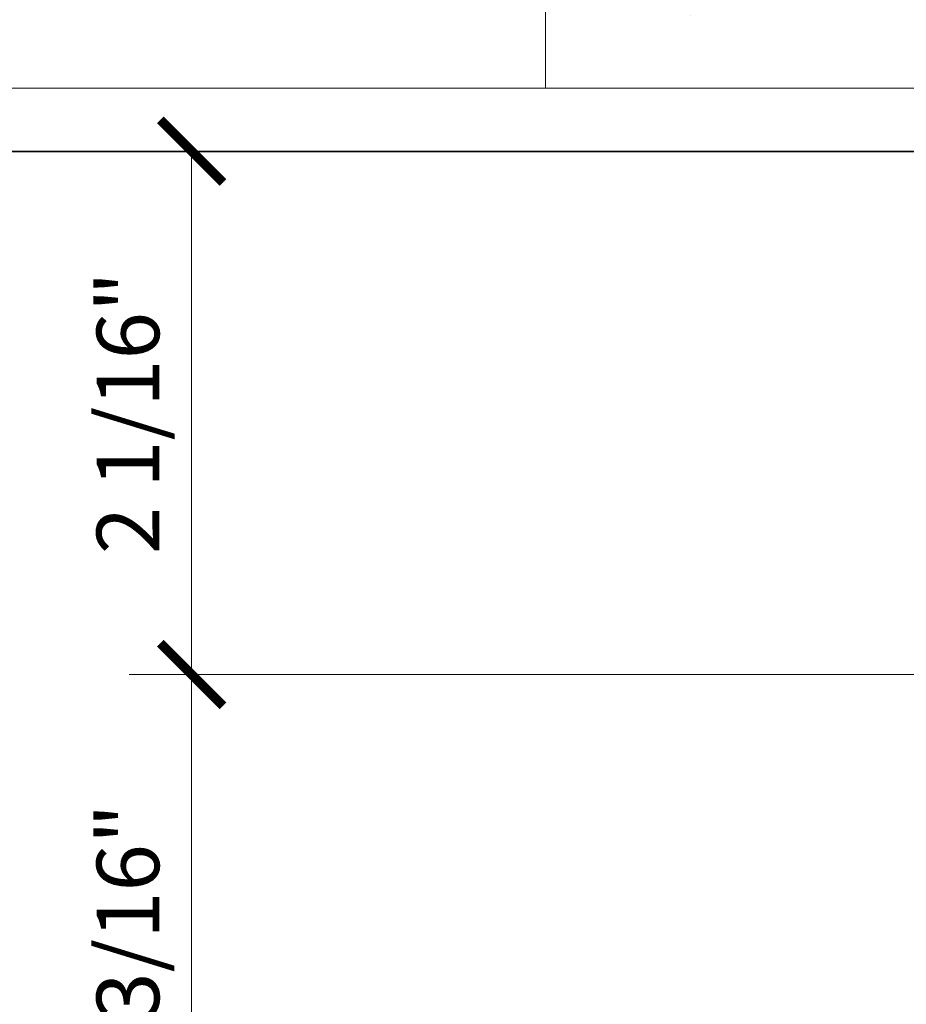
# Model space of a CAD drawing. Units: inches. Extents: x 10869 to 24807, y -8811 to -4237.
# Drawn here: x 11042 to 11046, y -4440 to -4436 of the extents above; entities that cross this region are included whole.
import ezdxf
from ezdxf import colors
from ezdxf.entities.mleader import LeaderData, LeaderLine
from ezdxf.math import Vec2, Vec3

# ---------------------------------------------------------------- set-up
doc = ezdxf.new("R2010")
doc.units = ezdxf.units.IN
doc.header["$LTSCALE"] = 0.5
doc.header["$MEASUREMENT"] = 0
doc.header["$PDSIZE"] = 1
doc.layers.get('Defpoints').update_dxf_attribs({"color": 251, "lineweight": 0})
for name, color, linetype, lineweight in [('By Others', 8, 'Continuous', 5), ('Dimensions', 7, 'Continuous', 13), ('Text', 252, 'Continuous', 30)]:
    doc.layers.add(name, color=color, linetype=linetype, lineweight=lineweight)
doc.styles.get("Standard").update_dxf_attribs({"font": 'arial.ttf'})
doc.dimstyles.new('PRL$0', dxfattribs={"dimtxt": 0.125, "dimasz": 0.125, "dimexe": 0.125, "dimexo": 0.0625, "dimgap": 0.0625, "dimtad": 1, "dimdec": 4, "dimzin": 3, "dimdsep": 46, "dimlunit": 4, "dimtxsty": 'Standard', "dimblk": 'ARCHTICK', "dimcen": 0, "dimclrd": 256, "dimclre": 256, "dimclrt": 256, "dimazin": 0, "dimtfac": 1, "dimtdec": 4, "dimtofl": 0, "dimtmove": 0, "dimatfit": 3, "dimfxl": 0.125, "dimtfill": 1, "dimfrac": 2, "dimtolj": 1, "dimtzin": 0, "dimlwd": -1, "dimlwe": -1, "dimarcsym": 0})

# ---------------------------------------------------------------- blocks, each defined once
blk = doc.blocks.new('_ArchTick')
at = {"color": 0, "linetype": 'ByBlock', "const_width": 0.15}
blk.add_lwpolyline([(-0.5, -0.5), (0.5, 0.5)], dxfattribs=at)
blk = doc.blocks.new('_Open')
at = {"color": 0, "linetype": 'ByBlock', "lineweight": -2}
for p, q in [((-1, 0.1666666666666667), (0, 0)), ((-1, -0.1666666666666667), (0, 0)), ((0, 0), (-1, 0))]:
    blk.add_line(p, q, dxfattribs=at)
blk = doc.blocks.new('*D68')
at = {"layer": 'Defpoints', "color": 0, "transparency": 16777216}
for p in [(11045.99988188549, -4436.45162915561), (11040.14131938739, -4450.210194938929), (11044.28592807293, -4450.210194938929)]:
    blk.add_point(p, dxfattribs=at)
at = {"layer": 'Dimensions', "transparency": 16777216}
for p, q in [((11045.87488188549, -4436.45162915561), (11039.89131938739, -4436.45162915561)), ((11040.14131938739, -4436.45162915561), (11040.14131938739, -4449.960194938929))]:
    blk.add_line(p, q, dxfattribs=at)
at = {"layer": 'Dimensions', "transparency": 16777216, "xscale": 0.25, "yscale": 0.25, "zscale": 0.25}
for name, p, rotation in [('_ArchTick', (11040.14131938739, -4436.45162915561), 90), ('_Open', (11040.14131938739, -4450.210194938929), 270)]:
    blk.add_blockref(name, p, dxfattribs=dict(at, rotation=rotation))
at = {"layer": 'Dimensions', "transparency": 16777216, "insert": (11039.88697081986, -4443.205912047272), "char_height": 0.25, "attachment_point": 5, "rotation": 90, "bg_fill": 3, "box_fill_scale": 1.25, "bg_fill_color": 256, "bg_fill_true_color": 13158600, "bg_fill_transparency": 0}
blk.add_mtext('\\A1;ROUGH OPENING', dxfattribs=at)
blk = doc.blocks.new('*D69')
at = {"layer": 'Defpoints', "color": 0, "transparency": 16777216}
for p in [(11045.99988188549, -4436.45162915561), (11041.52040359127, -4436.705871647928), (11045.99281081768, -4436.705871647928)]:
    blk.add_point(p, dxfattribs=at)
at = {"layer": 'Dimensions', "transparency": 16777216}
for p, q in [((11045.87488188549, -4436.45162915561), (11041.27040359127, -4436.45162915561)), ((11041.52040359127, -4436.45162915561), (11041.52040359127, -4436.705871647928)), ((11041.52040359127, -4436.578750401769), (11040.90005162314, -4436.58249779028)), ((11040.90005162314, -4436.58249779028), (11040.90005162314, -4437.387579645669)), ((11045.86781081768, -4436.705871647928), (11041.27040359127, -4436.705871647928))]:
    blk.add_line(p, q, dxfattribs=at)
at = {"layer": 'Dimensions', "transparency": 16777216, "xscale": 0.25, "yscale": 0.25, "zscale": 0.25}
for p, rotation in [((11041.52040359127, -4436.45162915561), 90), ((11041.52040359127, -4436.705871647928), 270)]:
    blk.add_blockref('_ArchTick', p, dxfattribs=dict(at, rotation=rotation))
at = {"layer": 'Dimensions', "transparency": 16777216, "insert": (11040.64578832164, -4436.985038717978), "char_height": 0.25, "attachment_point": 5, "rotation": 90, "bg_fill": 3, "box_fill_scale": 1.25, "bg_fill_color": 256, "bg_fill_true_color": 13158600, "bg_fill_transparency": 0}
blk.add_mtext('\\A1;1/4"', dxfattribs=at)
blk = doc.blocks.new('*D70')
at = {"layer": 'Defpoints', "color": 0, "transparency": 16777216}
for p in [(11045.99988188549, -4436.702942715738), (11041.52040359127, -4450.210194938929), (11044.28592807293, -4450.210194938929)]:
    blk.add_point(p, dxfattribs=at)
at = {"layer": 'Dimensions', "transparency": 16777216}
for p, q in [((11045.87488188549, -4436.702942715738), (11041.27040359127, -4436.702942715738)), ((11041.52040359127, -4436.702942715738), (11041.52040359127, -4449.960194938929))]:
    blk.add_line(p, q, dxfattribs=at)
at = {"layer": 'Dimensions', "transparency": 16777216, "xscale": 0.25, "yscale": 0.25, "zscale": 0.25}
for name, p, rotation in [('_ArchTick', (11041.52040359127, -4436.702942715738), 90), ('_Open', (11041.52040359127, -4450.210194938929), 270)]:
    blk.add_blockref(name, p, dxfattribs=dict(at, rotation=rotation))
at = {"layer": 'Dimensions', "transparency": 16777216, "insert": (11041.26605502374, -4443.331568827336), "char_height": 0.25, "attachment_point": 5, "rotation": 90, "bg_fill": 3, "box_fill_scale": 1.25, "bg_fill_color": 256, "bg_fill_true_color": 13158600, "bg_fill_transparency": 0}
blk.add_mtext('\\A1;NET FRAME DIMENSION', dxfattribs=at)
blk = doc.blocks.new('*D71')
at = {"layer": 'Defpoints', "color": 0, "transparency": 16777216}
for p in [(11045.99988188549, -4436.702942715738), (11042.91186213879, -4438.792872457483), (11045.99988188549, -4438.792872457483)]:
    blk.add_point(p, dxfattribs=at)
at = {"layer": 'Dimensions', "transparency": 16777216}
for p, q in [((11045.87488188549, -4436.702942715738), (11042.66186213879, -4436.702942715738)), ((11042.91186213879, -4436.702942715738), (11042.91186213879, -4438.792872457483)), ((11045.87488188549, -4438.792872457483), (11042.66186213879, -4438.792872457483))]:
    blk.add_line(p, q, dxfattribs=at)
at = {"layer": 'Dimensions', "transparency": 16777216, "xscale": 0.25, "yscale": 0.25, "zscale": 0.25}
for p, rotation in [((11042.91186213879, -4436.702942715738), 90), ((11042.91186213879, -4438.792872457483), 270)]:
    blk.add_blockref('_ArchTick', p, dxfattribs=dict(at, rotation=rotation))
at = {"layer": 'Dimensions', "transparency": 16777216, "insert": (11042.65759883728, -4437.747907586613), "char_height": 0.25, "attachment_point": 5, "rotation": 90, "bg_fill": 3, "box_fill_scale": 1.25, "bg_fill_color": 256, "bg_fill_true_color": 13158600, "bg_fill_transparency": 0}
blk.add_mtext('\\A1;2 1/16"', dxfattribs=at)
blk = doc.blocks.new('*D73')
at = {"layer": 'Defpoints', "color": 0, "transparency": 16777216}
for p in [(11045.98988188549, -4438.792872457483), (11042.91186213879, -4440.952872457443), (11048.50272210075, -4440.952872457443)]:
    blk.add_point(p, dxfattribs=at)
at = {"layer": 'Dimensions', "transparency": 16777216}
for p, q in [((11045.86488188549, -4438.792872457483), (11042.66186213879, -4438.792872457483)), ((11042.91186213879, -4438.792872457483), (11042.91186213879, -4440.952872457443)), ((11048.37772210075, -4440.952872457443), (11042.66186213879, -4440.952872457443))]:
    blk.add_line(p, q, dxfattribs=at)
at = {"layer": 'Dimensions', "transparency": 16777216, "xscale": 0.25, "yscale": 0.25, "zscale": 0.25}
for p, rotation in [((11042.91186213879, -4438.792872457483), 90), ((11042.91186213879, -4440.952872457443), 270)]:
    blk.add_blockref('_ArchTick', p, dxfattribs=dict(at, rotation=rotation))
at = {"layer": 'Dimensions', "transparency": 16777216, "insert": (11042.65751357126, -4439.872872457466), "char_height": 0.25, "attachment_point": 5, "rotation": 90, "bg_fill": 3, "box_fill_scale": 1.25, "bg_fill_color": 256, "bg_fill_true_color": 13158600, "bg_fill_transparency": 0}
blk.add_mtext('\\A1;2 3/16"', dxfattribs=at)

msp = doc.modelspace()

# ---------------------------------------------------------------- hatches: boundary and pattern name
at = {"layer": 'By Others'}
h = msp.add_hatch(dxfattribs=at)
h.set_pattern_fill('AR-CONC', color=256, scale=0.2, angle=-90.00000000000001)
h.set_pattern_definition([(320, (83.69851986906542, 1184.030168436187), (-0.1255042699651905, -1.434520365201507), [0.15, -1.65]), (265, (83.69851986906542, 1184.030168436187), (1.504384267400024, 0.2775026672259998), [0.12, -1.32]), (10.45144445999999, (83.68806118106477, 1183.910625074187), (1.378879981937259, -1.157017693454224), [0.127480384, -1.402284224]), (316.1842, (84.09851986906506, 1184.030168436187), (-0.3310385615861534, -2.134482661343145), [0.225, -2.475]), (6.63563548999999, (84.07093325506503, 1183.852294946187), (1.948237201549101, -1.869323891348457), [0.191220684, -2.10342752]), (261.18416399, (84.09851986906506, 1184.030168436187), (1.94823720053998, -1.869323890109547), [0.18, -1.980000002]), (291, (83.9985198690647, 1183.830168436187), (-0.8052377813306779, -1.193814104236923), [0.15, -1.65]), (236, (83.9985198690647, 1183.830168436187), (1.450300090093706, -0.4866306638431637), [0.12, -1.32]), (341.4514447399999, (83.93141672106503, 1183.730683928186), (0.6450623056127075, -1.680444753459942), [0.12748038, -1.402284224]), (307.5, (83.69851986906542, 1184.030168436187), (0.6657877076626231, -0.02431971063458145), [0, -1.303999999999999, 0, -1.339999999999999, 0, -1.324999999999999]), (277.5, (83.69851986906542, 1184.030168436187), (0.7888234237647204, -0.5261390748842973), [0, -0.764, 0, -1.274, 0, -0.505]), (237.5, (83.69851986906542, 1184.476168436187), (-0.04510974346875968, -1.067644872344818), [0, -0.5, 0, -1.56, 0, -2.07]), (227.5, (83.69851986906542, 1184.676168436186), (0.2002099646646353, -1.166372338684772), [0, -0.6499999999999996, 0, -1.035999999999999, 0, -1.469999999999999])])
h.paths.add_polyline_path([(11052.94408896153, -4434.557974712749), (11052.94408896153, -4436.452942715736), (11045.98988188549, -4436.452942715736), (11045.98988188549, -4436.45162915561), (11044.32620896776, -4436.45162915561), (11044.32620896776, -4434.557974712749)])

# ---------------------------------------------------------------- linework, layer by layer
msp.add_lwpolyline([(11052.94408896153, -4434.557974712749), (11052.94408896153, -4436.452942715736), (11045.98988188549, -4436.452942715736), (11045.98988188549, -4436.45162915561), (11044.32620896776, -4436.45162915561), (11044.32620896776, -4434.557974712749), (11052.94408896153, -4434.557974712749)], dxfattribs=at)

# ---------------------------------------------------------------- next in the draw order: dimensions: what is measured, and where the dimension line sits
at = {"layer": 'Dimensions'}
dim = msp.add_linear_dim(base=(11040.14131938739, -4450.210194938929), p1=(11045.99988188549, -4436.451629155608), p2=(11044.28592807293, -4450.210194938927), angle=270, text='ROUGH OPENING', dimstyle='PRL$0', override={"dimblk1": 'ArchTick', "dimblk2": 'Open', "dimsah": 1, "dimse2": 1}, dxfattribs=at)
dim.commit()
dim.dimension.update_dxf_attribs({"geometry": '*D68', "text_midpoint": (11039.88697081986, -4443.205912047272)})

# ---------------------------------------------------------------- next in the draw order: dimensions: what is measured, and where the dimension line sits
dim = msp.add_linear_dim(base=(11041.52040359127, -4436.705871647928), p1=(11045.99988188549, -4436.451629155608), p2=(11045.99281081768, -4436.705871647926), angle=90, dimstyle='PRL$0', dxfattribs=at)
dim.commit()
dim.dimension.update_dxf_attribs({"geometry": '*D69', "text_midpoint": (11040.90005162314, -4436.707497790283), "dimtype": 160})

# ---------------------------------------------------------------- next in the draw order: dimensions: what is measured, and where the dimension line sits
dim = msp.add_linear_dim(base=(11041.52040359127, -4450.210194938929), p1=(11045.99988188549, -4436.702942715736), p2=(11044.28592807293, -4450.210194938927), angle=270, text='NET FRAME DIMENSION', dimstyle='PRL$0', override={"dimblk1": 'ArchTick', "dimblk2": 'Open', "dimsah": 1, "dimse2": 1}, dxfattribs=at)
dim.commit()
dim.dimension.update_dxf_attribs({"geometry": '*D70', "text_midpoint": (11041.26605502374, -4443.331568827336)})

# ---------------------------------------------------------------- next in the draw order: dimensions: what is measured, and where the dimension line sits
dim = msp.add_linear_dim(base=(11042.91186213879, -4438.792872457483), p1=(11045.99988188549, -4436.702942715736), p2=(11045.99988188549, -4438.792872457481), angle=90, dimstyle='PRL$0', dxfattribs=at)
dim.commit()
dim.dimension.update_dxf_attribs({"geometry": '*D71', "text_midpoint": (11042.65759883728, -4437.747907586613)})

# ---------------------------------------------------------------- next in the draw order: dimensions: what is measured, and where the dimension line sits
dim = msp.add_linear_dim(base=(11042.91186213879, -4440.952872457443), p1=(11045.98988188549, -4438.792872457481), p2=(11048.50272210075, -4440.952872457441), angle=90, dimstyle='PRL$0', dxfattribs=at)
dim.commit()
dim.dimension.update_dxf_attribs({"geometry": '*D73', "text_midpoint": (11042.65751357126, -4439.872872457466)})

# ---------------------------------------------------------------- next in the draw order: leaders
at = {"layer": 'Text'}
ml = msp.add_multileader_mtext('Standard', dxfattribs=at)
ml.set_content('{\\f@Arial Unicode MS|b0|i0|c0|p34;SEALANT & BACKER ROD / SHIM\\P(AS REQUIRED)}', color=256)
ml.set_leader_properties()
ml.build(insert=Vec2(0, 0))
ml.multileader.update_dxf_attribs({"dogleg_length": 0.2039590759959961, "arrow_head_size": 0.25, "scale": 2})
ctx = ml.context
ctx.base_point, ctx.scale, ctx.char_height, ctx.arrow_head_size, ctx.landing_gap_size, ctx.plane_origin = Vec3(11031.75744193612, -4438.016132265472), 2, 0.25, 0.25, 0.125, Vec3(11029.60054120722, -4438.598505574464)
notes = []
notes.append((ctx, [(0, (1, 1, 0), (11028.79233717158, -4438.016132265472), (1, 0), 2.96510476454577, [(0, [(11028.79210424275, -4436.607940688108)], 0, [])])]))
ctx.mtext.insert, ctx.mtext.width, ctx.mtext.flow_direction = Vec3(11031.88244193612, -4437.862312347327), 7.846600085882528, 5
for ctx, leaders in notes:
    for number, flags, end, landing, length, lines in leaders:
        leader = LeaderData()
        leader.index, (leader.has_last_leader_line, leader.has_dogleg_vector, leader.attachment_direction) = number, flags
        leader.last_leader_point, leader.dogleg_vector, leader.dogleg_length = Vec3(end), Vec3(landing), length
        for number, points, colour, breaks in lines:
            line = LeaderLine()
            line.index, line.vertices, line.color, line.breaks = number, Vec3.list(points), colors.encode_raw_color(colour), breaks
            leader.lines.append(line)
        ctx.leaders.append(leader)

# ---------------------------------------------------------------- next in the draw order: leaders
ml = msp.add_multileader_mtext('Standard', dxfattribs=at)
ml.set_content('\\A1;{\\f@Arial Unicode MS|b0|i0|c0|p34;2-1/16" X 4-3/8" HEAD TRACK\\P6063-T5 ALUMINUM \\P WITH  628 / CLEAR ANODIZED FINISH}', color=256)
ml.set_leader_properties()
ml.build(insert=Vec2(0, 0))
ml.multileader.update_dxf_attribs({"dogleg_length": 0.2039590759959961, "arrow_head_size": 0.25, "scale": 2})
ctx = ml.context
ctx.base_point, ctx.scale, ctx.char_height, ctx.arrow_head_size, ctx.landing_gap_size, ctx.plane_origin = Vec3(11031.75744193612, -4440.057148780186), 2, 0.25, 0.25, 0.125, Vec3(11027.54330514897, -4442.291687628412)
notes = []
notes.append((ctx, [(0, (1, 1, 0), (11028.94191144594, -4440.057148780186), (1, 0), 2.815530490183024, [(0, [(11028.94164940101, -4438.823620892782)], 0, [])])]))
ctx.mtext.insert, ctx.mtext.width, ctx.mtext.flow_direction = Vec3(11031.88244193612, -4439.930017129436), 5.846282866894398, 5
ml = msp.add_multileader_mtext('Standard', dxfattribs=at)
ml.set_content('\\A1;{\\f@Arial Unicode MS|b0|i0|c0|p34;2-3/16" WIDE BEAUTY CAP\\P6063-T5 ALUMINUM \\PWITH  628 / CLEAR ANODIZED FINISH}', color=256)
ml.set_leader_properties()
ml.build(insert=Vec2(0, 0))
ml.multileader.update_dxf_attribs({"dogleg_length": 0.2039590759959961, "arrow_head_size": 0.25, "scale": 2})
ctx = ml.context
ctx.base_point, ctx.scale, ctx.char_height, ctx.arrow_head_size, ctx.landing_gap_size, ctx.plane_origin = Vec3(11031.78704823664, -4443.726123369652), 2, 0.25, 0.25, 0.125, Vec3(11029.75849051304, -4443.681204634319)
notes.append((ctx, [(0, (1, 1, 0), (11025.74028219517, -4443.726123369652), (1, 0), 6.046766041467065, [(0, [(11025.74034574271, -4438.934428911005)], 0, [])])]))
ctx.mtext.insert, ctx.mtext.width, ctx.mtext.flow_direction = Vec3(11031.91204823664, -4443.598991718902), 5.839385461998972, 5
for ctx, leaders in notes:
    for number, flags, end, landing, length, lines in leaders:
        leader = LeaderData()
        leader.index, (leader.has_last_leader_line, leader.has_dogleg_vector, leader.attachment_direction) = number, flags
        leader.last_leader_point, leader.dogleg_vector, leader.dogleg_length = Vec3(end), Vec3(landing), length
        for number, points, colour, breaks in lines:
            line = LeaderLine()
            line.index, line.vertices, line.color, line.breaks = number, Vec3.list(points), colors.encode_raw_color(colour), breaks
            leader.lines.append(line)
        ctx.leaders.append(leader)

doc.saveas('drawing.dxf')
